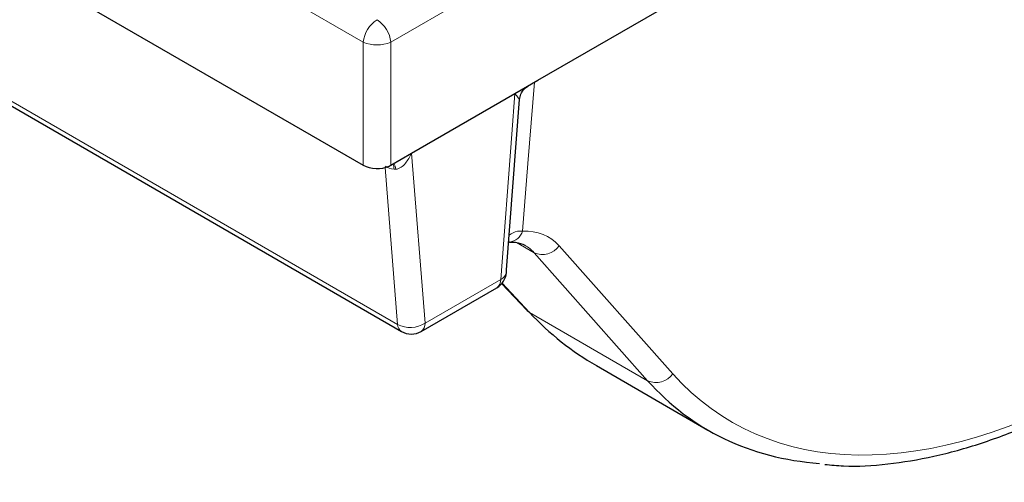
# Model space of a CAD drawing. Units: millimetres. Extents: x 0 to 420, y 0 to 297.
# Drawn here: x 272 to 282, y 84 to 88 of the extents above; entities that cross this region are included whole.
import ezdxf

# ---------------------------------------------------------------- set-up
doc = ezdxf.new("R2010")
doc.units = ezdxf.units.MM

msp = doc.modelspace()

# ---------------------------------------------------------------- linework, layer by layer
at = {"color": 8, "linetype": 'Continuous', "lineweight": 18}
for p, q in [((275.1656, 88.0916), (242.056, 107.2054)), ((242.4036, 104.3212), (275.5175, 85.2049)), ((299.4562, 101.9516), (275.4474, 88.0916)), ((275.1656, 86.833), (275.1656, 88.0916)), ((275.4474, 88.0916), (275.4474, 86.833)), ((275.6605, 86.956), (275.7993, 85.2181)), ((275.5175, 85.2049), (275.3894, 86.8097)), ((276.9144, 85.9381), (276.7347, 86.0418)), ((277.172, 86.0095), (278.3355, 84.7002)), ((278.0779, 84.6288), (276.9144, 85.9381)), ((275.7993, 85.2181), (276.5733, 85.665)), ((276.5868, 85.6256), (276.8684, 85.3271)), ((276.8684, 85.3271), (278.0779, 84.6288))]:
    msp.add_line(p, q, dxfattribs=at)
at = {"color": 7, "linetype": 'Continuous', "lineweight": 25}
for p, q in [((241.7734, 106.1099), (275.1656, 86.833)), ((242.444, 104.2485), (275.558, 85.1322)), ((276.9531, 87.7022), (298.1259, 99.925)), ((276.7183, 87.5666), (276.9531, 87.7022)), ((275.6605, 86.956), (276.7183, 87.5666)), ((275.4474, 86.833), (275.6605, 86.956)), ((276.6641, 86.0472), (276.6604, 86.0471)), ((276.5832, 85.6214), (276.8392, 85.3499)), ((275.7579, 85.1322), (276.532, 85.579)), ((277.553, 84.7827), (278.696, 84.1229))]:
    msp.add_line(p, q, dxfattribs=at)
at = {"color": 8, "linetype": 'Continuous', "lineweight": 18, "flags": 128}
for points in [[(276.9197, 87.6829), (276.8527, 86.8523), (276.7967, 86.1583)], [(276.5733, 85.665), (276.6866, 87.1511), (276.7183, 87.5666)]]:
    msp.add_lwpolyline(points, dxfattribs=at)
at = {"color": 7, "linetype": 'Continuous', "lineweight": 25, "flags": 128}
for points in [[(276.6314, 85.7371), (276.6334, 85.7626), (276.7663, 87.5061)], [(276.8684, 85.3271), (276.844, 85.3451), (276.8392, 85.3499)]]:
    msp.add_lwpolyline(points, dxfattribs=at)
at = {"color": 8, "linetype": 'Continuous', "lineweight": 18}
for centre, radius, start, end in [((275.4749, 88.0608), 0.3108, 122.80086, 174.311), ((275.1382, 88.0608), 0.3108, 5.689, 57.19914), ((275.3065, 88.4314), 0.3678, 247.47874, 292.52126), ((275.3072, 86.794), 0.1735, 359.58308, 17.90854), ((275.3449, 86.7748), 0.1545, 6.3147, 29.68353), ((276.6475, 86.2017), 0.1553, 276.10193, 343.80365), ((277.0014, 86.1246), 0.2058, 245.00195, 325.9841), ((276.5392, 85.7519), 0.0934, 291.42913, 350.88695), ((276.476, 85.6589), 0.0975, 305.03294, 3.57447), ((275.6474, 85.4454), 0.2733, 241.62421, 303.75114), ((275.608, 85.2076), 0.0905, 181.72559, 236.42824), ((275.702, 85.2121), 0.0975, 305.03294, 3.57447), ((278.1649, 84.8154), 0.2058, 245.00195, 325.9841)]:
    msp.add_arc(centre, radius, start, end, dxfattribs=at)
at = {"color": 7, "linetype": 'Continuous', "lineweight": 25}
for centre, start, end in [((276.432, 85.7523), 299.99731, 355.64039), ((275.658, 85.3054), 240.00269, 299.99731)]:
    msp.add_arc(centre, 0.2, start, end, dxfattribs=at)
for centre, major_axis, ratio, start_param, end_param in [((275.3065, 86.9155), (0.2, 0), 0.5816896, 3.9307889, 5.3941036), ((275.3065, 86.9155), (0.2, 0), 0.5816896, 5.3941036, 5.493989), ((281.3824, 91.8094), (3.7318, 7.0806), 0.6013869, 2.9384934, 3.1184282), ((282.866, 90.953), (4.244, 6.7856), 0.5523264, 2.9811978, 3.4243749)]:
    msp.add_ellipse(centre, major_axis=major_axis, ratio=ratio, start_param=start_param, end_param=end_param, dxfattribs=at)
at = {"color": 8, "linetype": 'Continuous', "lineweight": 18}
for centre, major_axis, ratio, start_param, end_param in [((275.5316, 86.8874), (0.201, -0.0101), 0.4956002, 3.9442641, 4.4810548), ((276.3334, 84.9031), (0.7437, 1.1869), 0.5516725, 6.1232472, 6.6456458), ((276.1922, 84.9918), (0.6434, 1.0138), 0.5472996, 6.1262382, 6.306173), ((283.0073, 90.8643), (4.1437, 6.6125), 0.5516725, 2.9816546, 3.9469062)]:
    msp.add_ellipse(centre, major_axis=major_axis, ratio=ratio, start_param=start_param, end_param=end_param, dxfattribs=at)
at = {"color": 7, "linetype": 'Continuous', "lineweight": 25}
for points, knots in [([(276.7666, 87.5059), (276.7695, 87.5236), (276.7761, 87.5636), (276.8104, 87.6165), (276.8428, 87.6355), (276.8553, 87.6428)], [0, 0, 0, 0, 0.32651496, 0.74067293, 1, 1, 1, 1]), ([(276.6639, 86.0472), (276.685, 86.0472), (276.7491, 86.047), (276.7922, 86.0274), (276.8211, 86.0142)], [0, 0, 0, 0, 0.328969, 1, 1, 1, 1]), ([(279.8941, 83.7727), (279.9563, 83.7664), (280.1626, 83.7455), (280.5351, 83.7706), (281.0076, 83.8462), (281.4963, 83.9817), (281.9956, 84.1727), (282.4071, 84.3704), (282.6508, 84.5078), (282.7252, 84.5497)], [0, 0, 0, 0, 0.0729758, 0.2417263, 0.4115372, 0.5821568, 0.7532827, 0.9246581, 1, 1, 1, 1])]:
    msp.add_open_spline(points, degree=3, knots=knots, dxfattribs=at)
at = {"color": 8, "linetype": 'Continuous', "lineweight": 18}
for points, knots in [([(276.766, 87.5062), (276.7644, 87.5083), (276.7604, 87.5136), (276.7393, 87.5422), (276.7221, 87.5622), (276.7185, 87.5664), (276.7183, 87.5666)], [0, 0, 0, 0, 0.3399219, 0.866489, 0.9941107, 1, 1, 1, 1]), ([(275.4985, 86.7918), (275.5087, 86.7924), (275.5186, 86.7951), (275.5368, 86.8025), (275.5453, 86.8073), (275.5698, 86.8242), (275.584, 86.8381), (275.6098, 86.8682), (275.6214, 86.8847), (275.6425, 86.9192), (275.6518, 86.9371), (275.6605, 86.956)], [0, 0, 0, 0, 0.125, 0.125, 0.25, 0.25, 0.5, 0.5, 0.75, 0.75, 1, 1, 1, 1]), ([(276.6605, 86.1189), (276.6868, 86.1359), (276.7265, 86.1615), (276.779, 86.1591), (276.7967, 86.1583)], [0, 0, 0, 0, 0.6619261, 1, 1, 1, 1])]:
    msp.add_open_spline(points, degree=3, knots=knots, dxfattribs=at)
msp.add_open_spline([(275.4985, 86.7918), (275.4926, 86.7914), (275.4866, 86.7917), (275.4806, 86.7927)], degree=3, dxfattribs=at)

doc.saveas('drawing.dxf')
